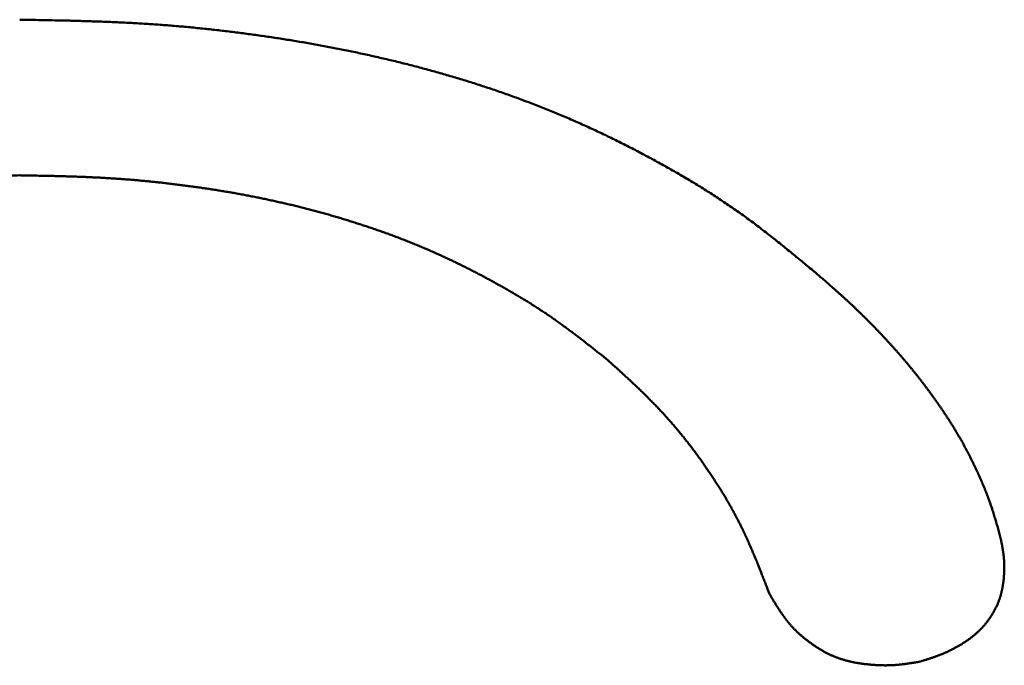
# Model space of a CAD drawing. Units: millimetres. Extents: x 0 to 840, y -1 to 594.
# Drawn here: x 145 to 146, y 182 to 183 of the extents above; entities that cross this region are included whole.
import ezdxf

# ---------------------------------------------------------------- set-up
doc = ezdxf.new("R2010")
doc.units = ezdxf.units.MM
doc.header["$LTSCALE"] = 0.372575
doc.layers.add('NoLayerName_001', color=7, linetype='Continuous')

msp = doc.modelspace()

# ---------------------------------------------------------------- linework, layer by layer
at = {"layer": 'NoLayerName_001', "color": 7, "linetype": 'Continuous', "lineweight": 50}
for points, knots in [([(144.8531, 183.343), (144.8628, 183.3428), (144.8791, 183.3426), (144.8985, 183.3422), (144.9115, 183.3419), (144.9213, 183.3417), (144.931, 183.3414), (144.9407, 183.3411), (144.9505, 183.3408), (144.9602, 183.3405), (144.9699, 183.3402), (144.9796, 183.3398), (144.9894, 183.3393), (144.9991, 183.3389), (145.0088, 183.3384), (145.0185, 183.3378), (145.0283, 183.3372), (145.038, 183.3366), (145.0477, 183.3359), (145.0574, 183.3351), (145.0671, 183.3343), (145.0768, 183.3335), (145.0865, 183.3326), (145.0962, 183.3316), (145.1059, 183.3306), (145.1156, 183.3296), (145.1253, 183.3285), (145.1349, 183.3274), (145.1446, 183.3262), (145.1543, 183.325), (145.1639, 183.3237), (145.1736, 183.3224), (145.1832, 183.3211), (145.1929, 183.3197), (145.2025, 183.3183), (145.2121, 183.3168), (145.2218, 183.3152), (145.2314, 183.3137), (145.241, 183.312), (145.2506, 183.3104), (145.257, 183.3092), (145.2602, 183.3086)], [0, 0, 0, 0, 0.0292233, 0.0487042, 0.0584442, 0.0681836, 0.0779226, 0.087661, 0.0973989, 0.1071363, 0.1168732, 0.1266097, 0.136346, 0.1460821, 0.1558182, 0.1655545, 0.1752913, 0.1850286, 0.1947666, 0.204505, 0.214244, 0.2239834, 0.2337233, 0.2434636, 0.2532043, 0.2629452, 0.2726865, 0.2824279, 0.2921695, 0.3019112, 0.3116529, 0.3213946, 0.3311361, 0.3408774, 0.3506185, 0.3603593, 0.3701, 0.3798404, 0.3895805, 0.3993205, 0.4090603, 0.4090603, 0.4090603, 0.4090603]), ([(145.2602, 183.3086), (145.2633, 183.3081), (145.2697, 183.3069), (145.2793, 183.3051), (145.2889, 183.3032), (145.2984, 183.3013), (145.308, 183.2994), (145.3175, 183.2974), (145.327, 183.2953), (145.3365, 183.2932), (145.346, 183.291), (145.3555, 183.2888), (145.365, 183.2866), (145.3744, 183.2843), (145.3839, 183.2819), (145.3933, 183.2795), (145.4027, 183.277), (145.4121, 183.2745), (145.4215, 183.2719), (145.4309, 183.2692), (145.4403, 183.2666), (145.4496, 183.2638), (145.4589, 183.261), (145.4683, 183.2581), (145.4775, 183.2552), (145.4868, 183.2522), (145.4961, 183.2491), (145.5053, 183.246), (145.5145, 183.2428), (145.5237, 183.2396), (145.5329, 183.2363), (145.542, 183.2329), (145.5511, 183.2295), (145.5602, 183.226), (145.5693, 183.2224), (145.5783, 183.2188), (145.5873, 183.2151), (145.5963, 183.2113), (145.6053, 183.2075), (145.6142, 183.2036), (145.6201, 183.201), (145.6231, 183.1997)], [0, 0, 0, 0, 0.0097396, 0.0194791, 0.0292185, 0.0389579, 0.0486973, 0.0584368, 0.0681764, 0.0779163, 0.0876565, 0.0973968, 0.1071373, 0.1168778, 0.1266183, 0.1363589, 0.1460995, 0.1558402, 0.1655809, 0.1753216, 0.1850625, 0.1948036, 0.204545, 0.2142867, 0.2240288, 0.2337715, 0.2435143, 0.2532574, 0.2630004, 0.2727434, 0.2824861, 0.2922285, 0.3019705, 0.3117121, 0.3214532, 0.3311937, 0.3409337, 0.3506731, 0.360412, 0.3701503, 0.3798884, 0.3798884, 0.3798884, 0.3798884]), ([(145.6231, 183.1997), (145.6261, 183.1983), (145.632, 183.1957), (145.6408, 183.1916), (145.6496, 183.1874), (145.6584, 183.1832), (145.6672, 183.1789), (145.6759, 183.1746), (145.6846, 183.1702), (145.6933, 183.1658), (145.7019, 183.1613), (145.7105, 183.1567), (145.7191, 183.1521), (145.7277, 183.1474), (145.7362, 183.1427), (145.7447, 183.1379), (145.7531, 183.1331), (145.7616, 183.1282), (145.77, 183.1232), (145.7783, 183.1182), (145.7866, 183.1131), (145.7949, 183.1079), (145.8031, 183.1027), (145.8112, 183.0974), (145.8193, 183.092), (145.8274, 183.0865), (145.8354, 183.0809), (145.8433, 183.0753), (145.8512, 183.0695), (145.859, 183.0637), (145.8667, 183.0579), (145.8744, 183.0519), (145.8821, 183.0459), (145.8897, 183.0399), (145.8973, 183.0338), (145.9049, 183.0276), (145.9125, 183.0215), (145.9225, 183.0132), (145.9325, 183.0049), (145.94, 182.9987), (145.9425, 182.9966)], [0, 0, 0, 0, 0.009738, 0.0194762, 0.0292148, 0.038954, 0.0486938, 0.0584346, 0.0681763, 0.0779191, 0.0876631, 0.0974085, 0.1071551, 0.1169032, 0.1266525, 0.1364024, 0.1461523, 0.1559017, 0.1656501, 0.175397, 0.1851422, 0.1948855, 0.2046265, 0.2143654, 0.2241021, 0.2338368, 0.2435697, 0.2533011, 0.2630319, 0.272763, 0.2824953, 0.2922292, 0.3019652, 0.3117035, 0.3214441, 0.331187, 0.3409319, 0.3506786, 0.3701756, 0.3799251, 0.3799251, 0.3799251, 0.3799251]), ([(144.8531, 183.1299), (144.8452, 183.1296), (144.8346, 183.1293), (144.8214, 183.1289), (144.8135, 183.1286), (144.8056, 183.1284), (144.7977, 183.128), (144.7898, 183.1277), (144.7819, 183.1273), (144.774, 183.1269), (144.7661, 183.1265), (144.7582, 183.126), (144.7503, 183.1255), (144.7424, 183.1249), (144.7345, 183.1243), (144.7266, 183.1236), (144.7187, 183.1229), (144.7108, 183.1221), (144.7029, 183.1212), (144.6951, 183.1203), (144.6872, 183.1194), (144.6794, 183.1184), (144.6715, 183.1173), (144.6637, 183.1162), (144.6558, 183.115), (144.648, 183.1138), (144.6402, 183.1125), (144.6324, 183.1112), (144.6246, 183.1098), (144.6168, 183.1083), (144.609, 183.1068), (144.6013, 183.1053), (144.5935, 183.1037), (144.5858, 183.1021), (144.578, 183.1004), (144.5703, 183.0986), (144.5626, 183.0968), (144.5549, 183.095), (144.5472, 183.0931), (144.5395, 183.0912), (144.5344, 183.0898), (144.5319, 183.0892)], [0, 0, 0, 0, 0.0237592, 0.0316783, 0.039597, 0.047515, 0.0554324, 0.0633492, 0.0712653, 0.0791808, 0.0870958, 0.0950106, 0.1029252, 0.11084, 0.1187554, 0.1266716, 0.1345887, 0.1425064, 0.1504249, 0.1583439, 0.1662635, 0.1741835, 0.1821039, 0.1900245, 0.1979453, 0.2058661, 0.2137869, 0.2217075, 0.2296279, 0.2375478, 0.2454674, 0.2533867, 0.2613057, 0.2692245, 0.2771432, 0.2850618, 0.2929804, 0.300899, 0.3088177, 0.3167364, 0.3246551, 0.3246551, 0.3246551, 0.3246551]), ([(145.1462, 183.1057), (145.1439, 183.1061), (145.1392, 183.1069), (145.1321, 183.1081), (145.125, 183.1092), (145.1179, 183.1104), (145.1108, 183.1115), (145.1037, 183.1125), (145.0966, 183.1136), (145.0895, 183.1145), (145.0823, 183.1155), (145.0752, 183.1164), (145.0681, 183.1173), (145.0609, 183.1182), (145.0538, 183.1191), (145.0467, 183.1199), (145.0395, 183.1206), (145.0324, 183.1214), (145.0252, 183.1221), (145.0181, 183.1227), (145.0109, 183.1234), (145.0038, 183.124), (144.9966, 183.1245), (144.9894, 183.1251), (144.9823, 183.1255), (144.9751, 183.126), (144.9679, 183.1264), (144.9608, 183.1268), (144.9536, 183.1271), (144.9464, 183.1275), (144.9393, 183.1278), (144.9321, 183.128), (144.9249, 183.1283), (144.9177, 183.1285), (144.9105, 183.1287), (144.9034, 183.1289), (144.8938, 183.1291), (144.8794, 183.1294), (144.8651, 183.1297), (144.8555, 183.1298), (144.8531, 183.1299)], [0, 0, 0, 0, 0.0071839, 0.0143682, 0.0215526, 0.0287374, 0.0359223, 0.0431075, 0.0502928, 0.0574781, 0.0646635, 0.0718488, 0.079034, 0.0862191, 0.093404, 0.1005886, 0.1077729, 0.114957, 0.1221407, 0.1293241, 0.136507, 0.1436896, 0.1508718, 0.1580536, 0.165235, 0.1724161, 0.1795968, 0.1867773, 0.1939579, 0.2011386, 0.2083195, 0.2155008, 0.2226825, 0.2298646, 0.2370471, 0.24423, 0.2514134, 0.2657811, 0.2873346, 0.2945193, 0.2945193, 0.2945193, 0.2945193]), ([(145.4145, 183.027), (145.4123, 183.0279), (145.4079, 183.0298), (145.4013, 183.0326), (145.3946, 183.0354), (145.388, 183.0381), (145.3813, 183.0407), (145.3746, 183.0433), (145.3679, 183.0459), (145.3612, 183.0484), (145.3544, 183.0508), (145.3476, 183.0532), (145.3408, 183.0556), (145.334, 183.0579), (145.3272, 183.0602), (145.3204, 183.0624), (145.3136, 183.0646), (145.3067, 183.0668), (145.2998, 183.0689), (145.293, 183.071), (145.2861, 183.0731), (145.2792, 183.0751), (145.2723, 183.077), (145.2653, 183.079), (145.2584, 183.0808), (145.2515, 183.0827), (145.2445, 183.0845), (145.2376, 183.0863), (145.2306, 183.088), (145.2236, 183.0897), (145.2166, 183.0913), (145.2096, 183.0929), (145.2026, 183.0945), (145.1956, 183.096), (145.1886, 183.0975), (145.1815, 183.099), (145.1745, 183.1004), (145.1674, 183.1018), (145.1604, 183.1031), (145.1533, 183.1044), (145.1486, 183.1052), (145.1462, 183.1057)], [0, 0, 0, 0, 0.0071813, 0.0143627, 0.0215444, 0.0287266, 0.0359093, 0.0430926, 0.0502765, 0.057461, 0.0646461, 0.0718317, 0.0790178, 0.0862042, 0.0933909, 0.1005778, 0.1077645, 0.1149511, 0.1221373, 0.1293231, 0.1365086, 0.1436936, 0.1508784, 0.1580628, 0.1652469, 0.1724307, 0.1796143, 0.1867976, 0.1939808, 0.2011637, 0.2083464, 0.2155291, 0.2227116, 0.2298941, 0.2370765, 0.2442591, 0.2514418, 0.2586247, 0.2658078, 0.2729912, 0.2801749, 0.2801749, 0.2801749, 0.2801749]), ([(145.6583, 182.8767), (145.6546, 182.8797), (145.6489, 182.8842), (145.6414, 182.8902), (145.6358, 182.8946), (145.6301, 182.8991), (145.6245, 182.9035), (145.6188, 182.9079), (145.6131, 182.9122), (145.6073, 182.9165), (145.6016, 182.9208), (145.5958, 182.9251), (145.5899, 182.9292), (145.5841, 182.9334), (145.5782, 182.9375), (145.5722, 182.9415), (145.5662, 182.9454), (145.5602, 182.9494), (145.5542, 182.9532), (145.5481, 182.957), (145.5419, 182.9608), (145.5358, 182.9645), (145.5296, 182.9681), (145.5234, 182.9717), (145.5171, 182.9753), (145.5109, 182.9788), (145.5046, 182.9823), (145.4983, 182.9858), (145.4919, 182.9892), (145.4856, 182.9926), (145.4792, 182.9959), (145.4728, 182.9992), (145.4664, 183.0025), (145.46, 183.0057), (145.4536, 183.0089), (145.4471, 183.012), (145.4406, 183.0151), (145.4341, 183.0181), (145.4276, 183.0211), (145.4211, 183.0241), (145.4167, 183.026), (145.4145, 183.027)], [0, 0, 0, 0, 0.0143793, 0.0215682, 0.0287562, 0.0359431, 0.0431286, 0.0503126, 0.0574951, 0.064676, 0.0718556, 0.0790339, 0.0862114, 0.0933885, 0.1005659, 0.1077441, 0.1149233, 0.1221039, 0.1292858, 0.1364692, 0.1436541, 0.1508404, 0.158028, 0.1652167, 0.1724062, 0.1795964, 0.1867869, 0.1939773, 0.2011672, 0.2083564, 0.2155447, 0.2227323, 0.2299189, 0.2371046, 0.2442895, 0.2514735, 0.2586567, 0.2658393, 0.2730213, 0.2802029, 0.2873842, 0.2873842, 0.2873842, 0.2873842]), ([(145.9425, 182.9966), (145.9463, 182.9934), (145.9519, 182.9885), (145.9594, 182.982), (145.964, 182.9779), (145.9678, 182.9746), (145.9705, 182.9721), (145.9733, 182.9697), (145.9761, 182.9672), (145.9789, 182.9647), (145.9816, 182.9622), (145.9844, 182.9597), (145.9871, 182.9572), (145.9898, 182.9546), (145.9926, 182.9521), (145.9953, 182.9496), (145.998, 182.947), (146.0006, 182.9444), (146.0033, 182.9418), (146.006, 182.9392), (146.0086, 182.9366), (146.0113, 182.934), (146.0139, 182.9314), (146.0166, 182.9287), (146.0192, 182.9261), (146.0218, 182.9234), (146.0244, 182.9208), (146.0269, 182.9181), (146.0295, 182.9154), (146.0321, 182.9127), (146.0346, 182.91), (146.0372, 182.9073), (146.0397, 182.9045), (146.0422, 182.9018), (146.0447, 182.8991), (146.0472, 182.8963), (146.0497, 182.8935), (146.0522, 182.8908), (146.0547, 182.888), (146.0571, 182.8852), (146.0588, 182.8833), (146.0596, 182.8824)], [0, 0, 0, 0, 0.0148893, 0.0223335, 0.0297771, 0.0334988, 0.0372202, 0.0409415, 0.0446627, 0.0483838, 0.0521047, 0.0558256, 0.0595465, 0.0632674, 0.0669884, 0.0707096, 0.0744308, 0.0781523, 0.0818738, 0.0855955, 0.0893174, 0.0930393, 0.0967614, 0.1004836, 0.1042059, 0.1079283, 0.1116508, 0.1153733, 0.119096, 0.1228186, 0.1265413, 0.1302639, 0.1339866, 0.1377092, 0.1414317, 0.1451541, 0.1488765, 0.1525987, 0.1563209, 0.1600429, 0.1637649, 0.1637649, 0.1637649, 0.1637649]), ([(145.7512, 182.7843), (145.7498, 182.786), (145.7469, 182.7893), (145.7426, 182.7942), (145.7383, 182.7991), (145.7339, 182.804), (145.7294, 182.8088), (145.7249, 182.8135), (145.7203, 182.8182), (145.7157, 182.8229), (145.7111, 182.8275), (145.7064, 182.8321), (145.7017, 182.8367), (145.6969, 182.8412), (145.6922, 182.8457), (145.6874, 182.8502), (145.6826, 182.8546), (145.6777, 182.8591), (145.6713, 182.865), (145.6648, 182.8709), (145.6599, 182.8753), (145.6583, 182.8767)], [0, 0, 0, 0, 0.0065566, 0.0131117, 0.0196653, 0.0262175, 0.0327686, 0.039319, 0.0458693, 0.0524202, 0.0589721, 0.0655253, 0.07208, 0.0786364, 0.0851944, 0.0917542, 0.0983155, 0.1048781, 0.111442, 0.124572, 0.1311377, 0.1311377, 0.1311377, 0.1311377]), ([(146.0596, 182.8824), (146.0604, 182.8814), (146.062, 182.8795), (146.0644, 182.8767), (146.0668, 182.8739), (146.0692, 182.871), (146.0716, 182.8681), (146.074, 182.8653), (146.0763, 182.8624), (146.0786, 182.8595), (146.081, 182.8566), (146.0833, 182.8537), (146.0856, 182.8507), (146.0878, 182.8478), (146.0901, 182.8448), (146.0923, 182.8419), (146.0946, 182.8389), (146.0968, 182.8359), (146.099, 182.8329), (146.1012, 182.8299), (146.1034, 182.8269), (146.1056, 182.8239), (146.1077, 182.8208), (146.1099, 182.8178), (146.112, 182.8147), (146.1141, 182.8117), (146.1162, 182.8086), (146.1183, 182.8055), (146.1203, 182.8024), (146.1224, 182.7993), (146.1244, 182.7962), (146.1264, 182.793), (146.1284, 182.7899), (146.1304, 182.7867), (146.1323, 182.7836), (146.1343, 182.7804), (146.1362, 182.7772), (146.1381, 182.774), (146.1399, 182.7708), (146.1418, 182.7675), (146.143, 182.7654), (146.1436, 182.7643)], [0, 0, 0, 0, 0.0037218, 0.0074436, 0.0111652, 0.0148868, 0.0186083, 0.0223298, 0.0260513, 0.0297728, 0.0334944, 0.037216, 0.0409377, 0.0446595, 0.0483814, 0.0521034, 0.0558256, 0.0595478, 0.0632702, 0.0669928, 0.0707155, 0.0744384, 0.0781615, 0.0818847, 0.085608, 0.0893313, 0.0930546, 0.0967777, 0.1005008, 0.1042236, 0.1079461, 0.1116684, 0.1153905, 0.1191123, 0.1228339, 0.1265552, 0.1302765, 0.1339976, 0.1377187, 0.1414398, 0.1451611, 0.1451611, 0.1451611, 0.1451611]), ([(145.8794, 182.557), (145.8778, 182.5611), (145.8754, 182.5672), (145.8723, 182.5754), (145.8699, 182.5815), (145.8675, 182.5876), (145.8651, 182.5937), (145.8626, 182.5998), (145.8602, 182.6059), (145.8576, 182.6119), (145.8551, 182.618), (145.8524, 182.624), (145.8498, 182.63), (145.8471, 182.6359), (145.8443, 182.6418), (145.8414, 182.6477), (145.8385, 182.6536), (145.8355, 182.6594), (145.8324, 182.6652), (145.8293, 182.671), (145.8261, 182.6767), (145.8229, 182.6824), (145.8196, 182.6881), (145.8162, 182.6937), (145.8128, 182.6993), (145.8093, 182.7049), (145.8058, 182.7104), (145.8022, 182.7159), (145.7985, 182.7214), (145.7948, 182.7268), (145.7911, 182.7322), (145.7873, 182.7376), (145.7835, 182.7429), (145.7796, 182.7483), (145.7757, 182.7535), (145.7718, 182.7588), (145.7677, 182.7639), (145.7637, 182.7691), (145.7596, 182.7742), (145.7554, 182.7793), (145.7526, 182.7826), (145.7512, 182.7843)], [0, 0, 0, 0, 0.0131334, 0.0196991, 0.0262638, 0.0328271, 0.0393887, 0.0459484, 0.0525063, 0.0590621, 0.065616, 0.0721682, 0.0787189, 0.0852687, 0.0918182, 0.0983682, 0.1049193, 0.1114719, 0.1180261, 0.1245822, 0.1311401, 0.1376998, 0.1442614, 0.1508247, 0.1573897, 0.1639561, 0.1705238, 0.1770924, 0.1836617, 0.1902314, 0.196801, 0.2033703, 0.209939, 0.2165068, 0.2230736, 0.2296392, 0.2362034, 0.2427663, 0.2493276, 0.2558873, 0.2624455, 0.2624455, 0.2624455, 0.2624455]), ([(146.1436, 182.7643), (146.1442, 182.7632), (146.1454, 182.761), (146.1472, 182.7577), (146.1489, 182.7545), (146.1507, 182.7512), (146.1524, 182.7479), (146.1541, 182.7445), (146.1557, 182.7412), (146.1574, 182.7379), (146.159, 182.7345), (146.1606, 182.7312), (146.1622, 182.7278), (146.1638, 182.7244), (146.1654, 182.7211), (146.1669, 182.7177), (146.1684, 182.7143), (146.1699, 182.7109), (146.1714, 182.7074), (146.1728, 182.704), (146.1743, 182.7006), (146.1756, 182.6971), (146.177, 182.6936), (146.1783, 182.6902), (146.1796, 182.6867), (146.1809, 182.6832), (146.1821, 182.6797), (146.1833, 182.6761), (146.1845, 182.6726), (146.1856, 182.6691), (146.1867, 182.6655), (146.1878, 182.662), (146.1889, 182.6584), (146.19, 182.6548), (146.191, 182.6513), (146.1924, 182.6465), (146.1938, 182.6417), (146.1948, 182.6381), (146.1951, 182.6369)], [0, 0, 0, 0, 0.0037214, 0.0074431, 0.0111651, 0.0148874, 0.01861, 0.022333, 0.0260564, 0.0297801, 0.0335042, 0.0372287, 0.0409535, 0.0446786, 0.0484037, 0.0521287, 0.0558534, 0.0595777, 0.0633015, 0.0670247, 0.0707473, 0.0744693, 0.0781905, 0.0819112, 0.0856313, 0.0893509, 0.0930702, 0.0967896, 0.1005092, 0.1042293, 0.10795, 0.1116714, 0.1153935, 0.1191162, 0.1228396, 0.1265635, 0.1340124, 0.1377372, 0.1377372, 0.1377372, 0.1377372]), ([(146.1951, 182.6369), (146.1954, 182.6357), (146.1958, 182.6338), (146.1963, 182.6312), (146.1967, 182.6293), (146.1971, 182.6274), (146.1975, 182.6255), (146.1979, 182.6236), (146.1982, 182.6217), (146.1986, 182.6197), (146.1989, 182.6178), (146.1992, 182.6159), (146.1995, 182.614), (146.1998, 182.6121), (146.2, 182.6101), (146.2002, 182.6082), (146.2004, 182.6063), (146.2006, 182.6043), (146.2008, 182.6024), (146.2009, 182.6005), (146.2009, 182.5985), (146.201, 182.5966), (146.201, 182.5946), (146.201, 182.5927), (146.201, 182.5907), (146.201, 182.5888), (146.2009, 182.5868), (146.2008, 182.5849), (146.2007, 182.5829), (146.2005, 182.581), (146.2004, 182.5791), (146.2002, 182.5771), (146.2, 182.5752), (146.1997, 182.5732), (146.1995, 182.5713), (146.1992, 182.5694), (146.1989, 182.5674), (146.1986, 182.5655), (146.1982, 182.5636), (146.1978, 182.5617), (146.1975, 182.5604), (146.1974, 182.5598)], [0, 0, 0, 0, 0.00390378, 0.0058552, 0.00780609, 0.00975628, 0.01170563, 0.01365403, 0.01560138, 0.01754765, 0.0194928, 0.02143687, 0.02337993, 0.02532211, 0.0272636, 0.02920463, 0.03114553, 0.03308669, 0.03502845, 0.03697097, 0.03891436, 0.0408587, 0.04280405, 0.04475046, 0.04669793, 0.04864647, 0.05059604, 0.05254659, 0.05449804, 0.05645032, 0.05840329, 0.06035685, 0.06231083, 0.06426493, 0.06621878, 0.06817205, 0.07012446, 0.07207581, 0.07402594, 0.07597476, 0.07792227, 0.07792227, 0.07792227, 0.07792227]), ([(145.8825, 182.5518), (145.8818, 182.5529), (145.8807, 182.5547), (145.8797, 182.5564), (145.8794, 182.557)], [0, 0, 0, 0, 0.004069864, 0.006104855, 0.006104855, 0.006104855, 0.006104855]), ([(146.1974, 182.5598), (146.1972, 182.5591), (146.1969, 182.5579), (146.1964, 182.556), (146.1959, 182.5541), (146.1954, 182.5523), (146.1948, 182.5504), (146.1941, 182.5486), (146.1934, 182.5468), (146.1927, 182.545), (146.192, 182.5432), (146.1912, 182.5414), (146.1904, 182.5396), (146.1895, 182.5379), (146.1886, 182.5361), (146.1877, 182.5344), (146.1868, 182.5327), (146.1858, 182.531), (146.1848, 182.5293), (146.1838, 182.5276), (146.1827, 182.526), (146.1816, 182.5244), (146.1805, 182.5228), (146.1794, 182.5212), (146.1782, 182.5196), (146.1771, 182.518), (146.1759, 182.5165), (146.1746, 182.515), (146.1734, 182.5135), (146.1721, 182.512), (146.1708, 182.5106), (146.1695, 182.5092), (146.1681, 182.5078), (146.1667, 182.5064), (146.1653, 182.5051), (146.1639, 182.5037), (146.1624, 182.5025), (146.161, 182.5012), (146.1595, 182.4999), (146.158, 182.4987), (146.1569, 182.4979), (146.1564, 182.4975)], [0, 0, 0, 0, 0.00194626, 0.00389141, 0.00583567, 0.00777937, 0.0097229, 0.01166673, 0.01361121, 0.01555656, 0.01750294, 0.01945045, 0.02139914, 0.023349, 0.02529997, 0.02725196, 0.0292048, 0.03115829, 0.0331122, 0.03506624, 0.0370201, 0.03897353, 0.0409264, 0.04287859, 0.04483, 0.04678058, 0.04873027, 0.05067906, 0.05262695, 0.05457399, 0.05652023, 0.05846577, 0.06041073, 0.06235527, 0.06429962, 0.06624412, 0.06818905, 0.07013463, 0.07208103, 0.07402833, 0.0759766, 0.0759766, 0.0759766, 0.0759766]), ([(145.9315, 182.4927), (145.931, 182.4931), (145.9299, 182.4939), (145.9283, 182.4952), (145.9267, 182.4965), (145.9252, 182.4978), (145.9236, 182.4991), (145.9221, 182.5004), (145.9206, 182.5018), (145.9191, 182.5031), (145.9176, 182.5045), (145.9161, 182.5059), (145.9147, 182.5074), (145.9133, 182.5088), (145.9119, 182.5103), (145.9105, 182.5118), (145.9091, 182.5133), (145.9078, 182.5149), (145.9065, 182.5164), (145.9052, 182.518), (145.9039, 182.5196), (145.9026, 182.5212), (145.9014, 182.5228), (145.9002, 182.5244), (145.899, 182.5261), (145.8978, 182.5277), (145.8966, 182.5294), (145.8954, 182.5311), (145.8943, 182.5328), (145.8932, 182.5345), (145.8921, 182.5362), (145.891, 182.5379), (145.8899, 182.5396), (145.8888, 182.5413), (145.8877, 182.5431), (145.8867, 182.5448), (145.8856, 182.5465), (145.8846, 182.5483), (145.8835, 182.55), (145.8828, 182.5512), (145.8825, 182.5518)], [0, 0, 0, 0, 0.00203839, 0.00407615, 0.00611323, 0.00814962, 0.01018534, 0.01222045, 0.01425503, 0.01628923, 0.01832321, 0.02035717, 0.02239137, 0.02442596, 0.02646105, 0.02849671, 0.03053297, 0.03256983, 0.03460726, 0.03664521, 0.03868356, 0.04072221, 0.042761, 0.04479976, 0.04683828, 0.04887635, 0.05091371, 0.05295018, 0.05498592, 0.0570211, 0.05905589, 0.06109044, 0.06312484, 0.06515919, 0.06719356, 0.06922798, 0.0712625, 0.07329712, 0.07533184, 0.07736666, 0.07736666, 0.07736666, 0.07736666]), ([(146.0036, 182.4615), (146.0029, 182.4616), (146.0016, 182.4618), (145.9996, 182.4622), (145.9976, 182.4625), (145.9956, 182.4629), (145.9936, 182.4633), (145.9916, 182.4637), (145.9896, 182.4642), (145.9876, 182.4647), (145.9857, 182.4652), (145.9837, 182.4657), (145.9817, 182.4663), (145.9798, 182.4669), (145.9778, 182.4675), (145.9759, 182.4681), (145.974, 182.4688), (145.9721, 182.4695), (145.9702, 182.4702), (145.9683, 182.471), (145.9664, 182.4718), (145.9645, 182.4726), (145.9627, 182.4734), (145.9608, 182.4743), (145.959, 182.4752), (145.9572, 182.4761), (145.9554, 182.4771), (145.9536, 182.4781), (145.9519, 182.4791), (145.9501, 182.4801), (145.9484, 182.4812), (145.9466, 182.4822), (145.9449, 182.4833), (145.9432, 182.4844), (145.9415, 182.4856), (145.9398, 182.4867), (145.9381, 182.4879), (145.9365, 182.4891), (145.9348, 182.4903), (145.9332, 182.4915), (145.9321, 182.4923), (145.9315, 182.4927)], [0, 0, 0, 0, 0.00203536, 0.0040705, 0.00610557, 0.00814069, 0.01017604, 0.01221184, 0.01424832, 0.01628569, 0.01832384, 0.02036254, 0.0224016, 0.02444084, 0.02648008, 0.02851918, 0.03055799, 0.03259642, 0.03463436, 0.03667174, 0.03870851, 0.04074465, 0.04278014, 0.04481503, 0.04684956, 0.04888403, 0.05091867, 0.05295369, 0.05498923, 0.05702539, 0.05906223, 0.06109976, 0.06313797, 0.06517677, 0.06721608, 0.06925577, 0.07129566, 0.07333556, 0.0753753, 0.07741471, 0.07945367, 0.07945367, 0.07945367, 0.07945367]), ([(146.1564, 182.4975), (146.1559, 182.4971), (146.1549, 182.4963), (146.1533, 182.4952), (146.1517, 182.494), (146.1501, 182.4929), (146.1485, 182.4918), (146.1469, 182.4908), (146.1452, 182.4897), (146.1436, 182.4886), (146.1419, 182.4876), (146.1403, 182.4866), (146.1386, 182.4856), (146.1369, 182.4846), (146.1352, 182.4837), (146.1335, 182.4827), (146.1318, 182.4818), (146.13, 182.4809), (146.1283, 182.48), (146.1266, 182.4792), (146.1248, 182.4783), (146.1231, 182.4775), (146.1213, 182.4767), (146.1195, 182.4759), (146.1177, 182.4751), (146.1159, 182.4744), (146.1141, 182.4737), (146.1123, 182.473), (146.1105, 182.4723), (146.1087, 182.4716), (146.1069, 182.4709), (146.105, 182.4703), (146.1032, 182.4697), (146.1013, 182.469), (146.0995, 182.4684), (146.0976, 182.4678), (146.0958, 182.4672), (146.0939, 182.4666), (146.0921, 182.4661), (146.0908, 182.4657), (146.0902, 182.4655)], [0, 0, 0, 0, 0.00194921, 0.00389932, 0.0058502, 0.00780172, 0.00975366, 0.0117058, 0.01365785, 0.01560953, 0.01756069, 0.01951132, 0.02146139, 0.02341087, 0.02535976, 0.02730804, 0.02925571, 0.03120276, 0.03314921, 0.03509506, 0.03704032, 0.03898503, 0.04092919, 0.04287286, 0.04481606, 0.04675888, 0.04870152, 0.05064421, 0.05258712, 0.0545304, 0.05647415, 0.05841847, 0.06036339, 0.06230895, 0.06425516, 0.06620198, 0.06814939, 0.07009733, 0.07204574, 0.07399453, 0.07399453, 0.07399453, 0.07399453]), ([(146.0846, 182.4638), (146.0833, 182.4635), (146.0813, 182.4632), (146.0786, 182.4628), (146.0766, 182.4625), (146.0746, 182.4621), (146.0725, 182.4618), (146.0705, 182.4615), (146.0685, 182.4612), (146.0665, 182.461), (146.0645, 182.4607), (146.0625, 182.4604), (146.0604, 182.4602), (146.0584, 182.46), (146.0564, 182.4598), (146.0544, 182.4596), (146.0523, 182.4594), (146.0503, 182.4593), (146.0483, 182.4592), (146.0463, 182.4591), (146.0442, 182.459), (146.0422, 182.459), (146.0402, 182.4589), (146.0381, 182.4589), (146.0361, 182.4589), (146.0341, 182.459), (146.032, 182.459), (146.03, 182.4591), (146.0279, 182.4592), (146.0259, 182.4593), (146.0239, 182.4594), (146.0218, 182.4596), (146.0198, 182.4597), (146.0178, 182.4599), (146.0157, 182.4601), (146.0137, 182.4603), (146.0117, 182.4605), (146.0097, 182.4607), (146.0076, 182.461), (146.0056, 182.4612), (146.0043, 182.4614), (146.0036, 182.4615)], [0, 0, 0, 0, 0.00407706, 0.00611532, 0.00815325, 0.01019076, 0.01222777, 0.01426421, 0.01630003, 0.01833519, 0.02036969, 0.02240355, 0.0244368, 0.02646953, 0.02850185, 0.03053391, 0.03256589, 0.03459803, 0.03663057, 0.03866359, 0.04069716, 0.04273131, 0.04476608, 0.04680145, 0.04883743, 0.05087398, 0.05291107, 0.05494862, 0.05698657, 0.05902484, 0.06106331, 0.06310187, 0.06514041, 0.06717876, 0.06921683, 0.07125454, 0.07329184, 0.07532871, 0.07736515, 0.07940118, 0.08143684, 0.08143684, 0.08143684, 0.08143684]), ([(146.0902, 182.4655), (146.089, 182.4651), (146.0871, 182.4645), (146.0852, 182.464), (146.0846, 182.4638)], [0, 0, 0, 0, 0.003898381, 0.005847775, 0.005847775, 0.005847775, 0.005847775])]:
    msp.add_open_spline(points, degree=3, knots=knots, dxfattribs=at)

doc.saveas('drawing.dxf')
